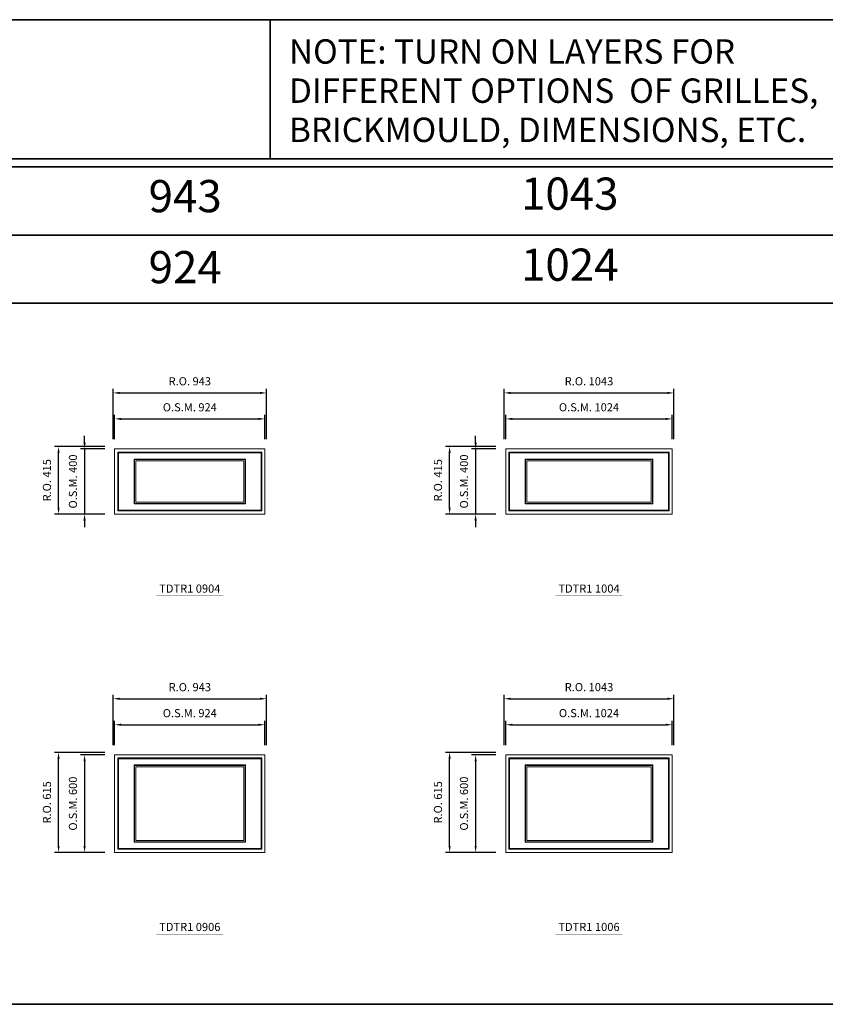
# Model space of a CAD drawing. Extents: x -12017 to 71043, y 7120 to 13176.
# Drawn here: x -1985 to 2968, y 7120 to 13176 of the extents above; entities that cross this region are included whole.
import ezdxf
from ezdxf.enums import TextEntityAlignment as Align

# ---------------------------------------------------------------- set-up
doc = ezdxf.new("R2010")
doc.units = 0
doc.header["$LTSCALE"] = 250
doc.header["$MEASUREMENT"] = 0
doc.header["$PDMODE"] = 3
doc.header["$PDSIZE"] = -2
doc.layers.get('0').update_dxf_attribs({"color": 5, "linetype": 'CONTINUOUS', "lineweight": 0})
doc.layers.get('DEFPOINTS').update_dxf_attribs({"color": 2, "linetype": 'CONTINUOUS', "lineweight": 0})
for name, color, linetype, lineweight in [('BORDER', 7, 'CONTINUOUS', 35), ('Dimensions', 2, 'CONTINUOUS', 0), ('FRAME', 7, 'CONTINUOUS', 0), ('GLASS', 6, 'CONTINUOUS', 0), ('GLAZING STOP', 1, 'CONTINUOUS', 0), ('SASH', 4, 'CONTINUOUS', 0), ('TEXT', 7, 'CONTINUOUS', 0)]:
    doc.layers.add(name, color=color, linetype=linetype, lineweight=lineweight)
doc.styles.add('ROMANS', font='romans')
doc.styles.add('style1', font='ARIAL.TTF')
doc.dimstyles.new('LWDEC', dxfattribs={"dimscale": 20, "dimtxt": 2.5, "dimasz": 2, "dimexe": 1.25, "dimexo": 3, "dimgap": 2, "dimtad": 1, "dimtoh": 1, "dimdec": 0, "dimzin": 11, "dimdsep": 46, "dimtxsty": 'ROMANS', "dimcen": 0, "dimdle": 1.5, "dimazin": 0, "dimtfac": 1, "dimtdec": 0, "dimtix": 1, "dimtmove": 0, "dimatfit": 3, "dimfxl": 0, "dimtzin": 0, "dimarcsym": 0})

# ---------------------------------------------------------------- blocks, each defined once
blk = doc.blocks.new('*D49')
at = {"layer": 'DEFPOINTS', "color": 0, "linetype": 'Continuous'}
for p in [(-477, 10720.5), (-1401, 10535.5), (-477, 10535.5)]:
    blk.add_point(p, dxfattribs=at)
at = {"layer": 'Dimensions', "color": 0, "linetype": 'Continuous', "lineweight": -2}
for p, q in [((-1401, 10595.5), (-1401, 10745.5)), ((-477, 10595.5), (-477, 10745.5))]:
    blk.add_line(p, q, dxfattribs=at)
at = {"layer": 'Dimensions', "color": 2, "linetype": 'Continuous', "lineweight": -2}
blk.add_line((-1361, 10720.5), (-517, 10720.5), dxfattribs=at)
at = {"layer": 'Dimensions', "color": 2, "linetype": 'Continuous'}
for points in [[(-1361, 10727.1), (-1361, 10713.8), (-1401, 10720.5)], [(-517, 10727.1), (-517, 10713.8), (-477, 10720.5)]]:
    blk.add_solid(points, dxfattribs=at)
at = {"layer": 'Dimensions', "color": 0, "linetype": 'Continuous', "insert": (-939, 10785.5), "char_height": 50, "attachment_point": 5, "style": 'ROMANS'}
blk.add_mtext('O.S.M. 924', dxfattribs=at)
blk = doc.blocks.new('*D50')
at = {"layer": 'DEFPOINTS', "color": 0, "linetype": 'Continuous'}
for p in [(-1401, 10535.5), (-1586, 10135.5), (-1401, 10135.5)]:
    blk.add_point(p, dxfattribs=at)
at = {"layer": 'Dimensions', "color": 2, "linetype": 'Continuous', "lineweight": -2}
for p, q in [((-1586, 10575.5), (-1586, 10615.5)), ((-1586, 10535.5), (-1586, 10135.5)), ((-1586, 10095.5), (-1586, 10055.5))]:
    blk.add_line(p, q, dxfattribs=at)
at = {"layer": 'Dimensions', "color": 0, "linetype": 'Continuous', "lineweight": -2}
for p, q in [((-1461, 10535.5), (-1611, 10535.5)), ((-1461, 10135.5), (-1611, 10135.5))]:
    blk.add_line(p, q, dxfattribs=at)
at = {"layer": 'Dimensions', "color": 2, "linetype": 'Continuous'}
for points in [[(-1592.7, 10575.5), (-1579.3, 10575.5), (-1586, 10535.5)], [(-1592.7, 10095.5), (-1579.3, 10095.5), (-1586, 10135.5)]]:
    blk.add_solid(points, dxfattribs=at)
at = {"layer": 'Dimensions', "color": 0, "linetype": 'Continuous', "insert": (-1651, 10335.5), "char_height": 50, "attachment_point": 5, "rotation": 90, "style": 'ROMANS'}
blk.add_mtext('O.S.M. 400', dxfattribs=at)
blk = doc.blocks.new('*D51')
at = {"layer": 'DEFPOINTS', "color": 0, "linetype": 'Continuous'}
for p in [(-467.5, 10880.5), (-1410.5, 10535.5), (-467.5, 10535.5)]:
    blk.add_point(p, dxfattribs=at)
at = {"layer": 'Dimensions', "color": 0, "linetype": 'Continuous', "lineweight": -2}
for p, q in [((-1410.5, 10595.5), (-1410.5, 10905.5)), ((-467.5, 10595.5), (-467.5, 10905.5))]:
    blk.add_line(p, q, dxfattribs=at)
at = {"layer": 'Dimensions', "color": 2, "linetype": 'Continuous', "lineweight": -2}
blk.add_line((-1370.5, 10880.5), (-507.5, 10880.5), dxfattribs=at)
at = {"layer": 'Dimensions', "color": 2, "linetype": 'Continuous'}
for points in [[(-1370.5, 10887.1), (-1370.5, 10873.8), (-1410.5, 10880.5)], [(-507.5, 10887.1), (-507.5, 10873.8), (-467.5, 10880.5)]]:
    blk.add_solid(points, dxfattribs=at)
at = {"layer": 'Dimensions', "color": 0, "linetype": 'Continuous', "insert": (-939, 10945.5), "char_height": 50, "attachment_point": 5, "style": 'ROMANS'}
blk.add_mtext('R.O. 943', dxfattribs=at)
blk = doc.blocks.new('*D52')
at = {"layer": 'DEFPOINTS', "color": 0, "linetype": 'Continuous'}
for p in [(-1746, 10550.5), (-1401, 10550.5), (-1401, 10135.5)]:
    blk.add_point(p, dxfattribs=at)
at = {"layer": 'Dimensions', "color": 0, "linetype": 'Continuous', "lineweight": -2}
for p, q in [((-1461, 10550.5), (-1771, 10550.5)), ((-1461, 10135.5), (-1771, 10135.5))]:
    blk.add_line(p, q, dxfattribs=at)
at = {"layer": 'Dimensions', "color": 2, "linetype": 'Continuous', "lineweight": -2}
blk.add_line((-1746, 10175.5), (-1746, 10510.5), dxfattribs=at)
at = {"layer": 'Dimensions', "color": 2, "linetype": 'Continuous'}
for points in [[(-1752.7, 10510.5), (-1739.3, 10510.5), (-1746, 10550.5)], [(-1752.7, 10175.5), (-1739.3, 10175.5), (-1746, 10135.5)]]:
    blk.add_solid(points, dxfattribs=at)
at = {"layer": 'Dimensions', "color": 0, "linetype": 'Continuous', "insert": (-1811, 10343), "char_height": 50, "attachment_point": 5, "rotation": 90, "style": 'ROMANS'}
blk.add_mtext('R.O. 415', dxfattribs=at)
blk = doc.blocks.new('*D73')
at = {"layer": 'DEFPOINTS', "color": 0, "linetype": 'Continuous'}
for p in [(2027.2, 10720.5), (1003.2, 10535.5), (2027.2, 10535.5)]:
    blk.add_point(p, dxfattribs=at)
at = {"layer": 'Dimensions', "color": 0, "linetype": 'Continuous', "lineweight": -2}
for p, q in [((1003.2, 10595.5), (1003.2, 10745.5)), ((2027.2, 10595.5), (2027.2, 10745.5))]:
    blk.add_line(p, q, dxfattribs=at)
at = {"layer": 'Dimensions', "color": 2, "linetype": 'Continuous', "lineweight": -2}
blk.add_line((1043.2, 10720.5), (1987.2, 10720.5), dxfattribs=at)
at = {"layer": 'Dimensions', "color": 2, "linetype": 'Continuous'}
for points in [[(1043.2, 10727.1), (1043.2, 10713.8), (1003.2, 10720.5)], [(1987.2, 10727.1), (1987.2, 10713.8), (2027.2, 10720.5)]]:
    blk.add_solid(points, dxfattribs=at)
at = {"layer": 'Dimensions', "color": 0, "linetype": 'Continuous', "insert": (1515.2, 10785.5), "char_height": 50, "attachment_point": 5, "style": 'ROMANS'}
blk.add_mtext('O.S.M. 1024', dxfattribs=at)
blk = doc.blocks.new('*D74')
at = {"layer": 'DEFPOINTS', "color": 0, "linetype": 'Continuous'}
for p in [(1003.2, 10535.5), (818.2, 10135.5), (1003.2, 10135.5)]:
    blk.add_point(p, dxfattribs=at)
at = {"layer": 'Dimensions', "color": 2, "linetype": 'Continuous', "lineweight": -2}
for p, q in [((818.2, 10575.5), (818.2, 10615.5)), ((818.2, 10535.5), (818.2, 10135.5)), ((818.2, 10095.5), (818.2, 10055.5))]:
    blk.add_line(p, q, dxfattribs=at)
at = {"layer": 'Dimensions', "color": 0, "linetype": 'Continuous', "lineweight": -2}
for p, q in [((943.2, 10535.5), (793.2, 10535.5)), ((943.2, 10135.5), (793.2, 10135.5))]:
    blk.add_line(p, q, dxfattribs=at)
at = {"layer": 'Dimensions', "color": 2, "linetype": 'Continuous'}
for points in [[(811.6, 10575.5), (824.9, 10575.5), (818.2, 10535.5)], [(811.6, 10095.5), (824.9, 10095.5), (818.2, 10135.5)]]:
    blk.add_solid(points, dxfattribs=at)
at = {"layer": 'Dimensions', "color": 0, "linetype": 'Continuous', "insert": (753.2, 10335.5), "char_height": 50, "attachment_point": 5, "rotation": 90, "style": 'ROMANS'}
blk.add_mtext('O.S.M. 400', dxfattribs=at)
blk = doc.blocks.new('*D75')
at = {"layer": 'DEFPOINTS', "color": 0, "linetype": 'Continuous'}
for p in [(2036.7, 10880.5), (993.7, 10535.5), (2036.7, 10535.5)]:
    blk.add_point(p, dxfattribs=at)
at = {"layer": 'Dimensions', "color": 0, "linetype": 'Continuous', "lineweight": -2}
for p, q in [((993.7, 10595.5), (993.7, 10905.5)), ((2036.7, 10595.5), (2036.7, 10905.5))]:
    blk.add_line(p, q, dxfattribs=at)
at = {"layer": 'Dimensions', "color": 2, "linetype": 'Continuous', "lineweight": -2}
blk.add_line((1033.7, 10880.5), (1996.7, 10880.5), dxfattribs=at)
at = {"layer": 'Dimensions', "color": 2, "linetype": 'Continuous'}
for points in [[(1033.7, 10887.1), (1033.7, 10873.8), (993.7, 10880.5)], [(1996.7, 10887.1), (1996.7, 10873.8), (2036.7, 10880.5)]]:
    blk.add_solid(points, dxfattribs=at)
at = {"layer": 'Dimensions', "color": 0, "linetype": 'Continuous', "insert": (1515.2, 10945.5), "char_height": 50, "attachment_point": 5, "style": 'ROMANS'}
blk.add_mtext('R.O. 1043', dxfattribs=at)
blk = doc.blocks.new('*D76')
at = {"layer": 'DEFPOINTS', "color": 0, "linetype": 'Continuous'}
for p in [(658.2, 10550.5), (1003.2, 10550.5), (1003.2, 10135.5)]:
    blk.add_point(p, dxfattribs=at)
at = {"layer": 'Dimensions', "color": 0, "linetype": 'Continuous', "lineweight": -2}
for p, q in [((943.2, 10550.5), (633.2, 10550.5)), ((943.2, 10135.5), (633.2, 10135.5))]:
    blk.add_line(p, q, dxfattribs=at)
at = {"layer": 'Dimensions', "color": 2, "linetype": 'Continuous', "lineweight": -2}
blk.add_line((658.2, 10175.5), (658.2, 10510.5), dxfattribs=at)
at = {"layer": 'Dimensions', "color": 2, "linetype": 'Continuous'}
for points in [[(651.6, 10510.5), (664.9, 10510.5), (658.2, 10550.5)], [(651.6, 10175.5), (664.9, 10175.5), (658.2, 10135.5)]]:
    blk.add_solid(points, dxfattribs=at)
at = {"layer": 'Dimensions', "color": 0, "linetype": 'Continuous', "insert": (593.2, 10343), "char_height": 50, "attachment_point": 5, "rotation": 90, "style": 'ROMANS'}
blk.add_mtext('R.O. 415', dxfattribs=at)
blk = doc.blocks.new('label1')
at = {"const_width": 2}
blk.add_lwpolyline([(-206, 0), (206, 0)], dxfattribs=at)
at = {"linetype": 'Continuous', "style": 'style1'}
blk.add_attdef('LABEL', text='', height=50, dxfattribs=at).set_placement((0, 20), align=Align.CENTER)
blk = doc.blocks.new('*D147')
at = {"layer": 'DEFPOINTS', "color": 0, "linetype": 'Continuous'}
for p in [(-477, 8839.3), (-1401, 8654.3), (-477, 8654.3)]:
    blk.add_point(p, dxfattribs=at)
at = {"layer": 'Dimensions', "color": 0, "linetype": 'Continuous', "lineweight": -2}
for p, q in [((-1401, 8714.3), (-1401, 8864.3)), ((-477, 8714.3), (-477, 8864.3))]:
    blk.add_line(p, q, dxfattribs=at)
at = {"layer": 'Dimensions', "color": 2, "linetype": 'Continuous', "lineweight": -2}
blk.add_line((-1361, 8839.3), (-517, 8839.3), dxfattribs=at)
at = {"layer": 'Dimensions', "color": 2, "linetype": 'Continuous'}
for points in [[(-1361, 8846), (-1361, 8832.7), (-1401, 8839.3)], [(-517, 8846), (-517, 8832.7), (-477, 8839.3)]]:
    blk.add_solid(points, dxfattribs=at)
at = {"layer": 'Dimensions', "color": 0, "linetype": 'Continuous', "insert": (-939, 8904.3), "char_height": 50, "attachment_point": 5, "style": 'ROMANS'}
blk.add_mtext('O.S.M. 924', dxfattribs=at)
blk = doc.blocks.new('*D148')
at = {"layer": 'DEFPOINTS', "color": 0, "linetype": 'Continuous'}
for p in [(-1401, 8654.3), (-1586, 8054.3), (-1401, 8054.3)]:
    blk.add_point(p, dxfattribs=at)
at = {"layer": 'Dimensions', "color": 0, "linetype": 'Continuous', "lineweight": -2}
for p, q in [((-1461, 8654.3), (-1611, 8654.3)), ((-1461, 8054.3), (-1611, 8054.3))]:
    blk.add_line(p, q, dxfattribs=at)
at = {"layer": 'Dimensions', "color": 2, "linetype": 'Continuous', "lineweight": -2}
blk.add_line((-1586, 8614.3), (-1586, 8094.3), dxfattribs=at)
at = {"layer": 'Dimensions', "color": 2, "linetype": 'Continuous'}
for points in [[(-1592.7, 8614.3), (-1579.3, 8614.3), (-1586, 8654.3)], [(-1592.7, 8094.3), (-1579.3, 8094.3), (-1586, 8054.3)]]:
    blk.add_solid(points, dxfattribs=at)
at = {"layer": 'Dimensions', "color": 0, "linetype": 'Continuous', "insert": (-1651, 8354.3), "char_height": 50, "attachment_point": 5, "rotation": 90, "style": 'ROMANS'}
blk.add_mtext('O.S.M. 600', dxfattribs=at)
blk = doc.blocks.new('*D149')
at = {"layer": 'DEFPOINTS', "color": 0, "linetype": 'Continuous'}
for p in [(-467.5, 8999.3), (-1410.5, 8654.3), (-467.5, 8654.3)]:
    blk.add_point(p, dxfattribs=at)
at = {"layer": 'Dimensions', "color": 0, "linetype": 'Continuous', "lineweight": -2}
for p, q in [((-1410.5, 8714.3), (-1410.5, 9024.3)), ((-467.5, 8714.3), (-467.5, 9024.3))]:
    blk.add_line(p, q, dxfattribs=at)
at = {"layer": 'Dimensions', "color": 2, "linetype": 'Continuous', "lineweight": -2}
blk.add_line((-1370.5, 8999.3), (-507.5, 8999.3), dxfattribs=at)
at = {"layer": 'Dimensions', "color": 2, "linetype": 'Continuous'}
for points in [[(-1370.5, 9006), (-1370.5, 8992.7), (-1410.5, 8999.3)], [(-507.5, 9006), (-507.5, 8992.7), (-467.5, 8999.3)]]:
    blk.add_solid(points, dxfattribs=at)
at = {"layer": 'Dimensions', "color": 0, "linetype": 'Continuous', "insert": (-939, 9064.3), "char_height": 50, "attachment_point": 5, "style": 'ROMANS'}
blk.add_mtext('R.O. 943', dxfattribs=at)
blk = doc.blocks.new('*D150')
at = {"layer": 'DEFPOINTS', "color": 0, "linetype": 'Continuous'}
for p in [(-1746, 8669.3), (-1401, 8669.3), (-1401, 8054.3)]:
    blk.add_point(p, dxfattribs=at)
at = {"layer": 'Dimensions', "color": 0, "linetype": 'Continuous', "lineweight": -2}
for p, q in [((-1461, 8669.3), (-1771, 8669.3)), ((-1461, 8054.3), (-1771, 8054.3))]:
    blk.add_line(p, q, dxfattribs=at)
at = {"layer": 'Dimensions', "color": 2, "linetype": 'Continuous', "lineweight": -2}
blk.add_line((-1746, 8094.3), (-1746, 8629.3), dxfattribs=at)
at = {"layer": 'Dimensions', "color": 2, "linetype": 'Continuous'}
for points in [[(-1752.7, 8629.3), (-1739.3, 8629.3), (-1746, 8669.3)], [(-1752.7, 8094.3), (-1739.3, 8094.3), (-1746, 8054.3)]]:
    blk.add_solid(points, dxfattribs=at)
at = {"layer": 'Dimensions', "color": 0, "linetype": 'Continuous', "insert": (-1811, 8361.8), "char_height": 50, "attachment_point": 5, "rotation": 90, "style": 'ROMANS'}
blk.add_mtext('R.O. 615', dxfattribs=at)
blk = doc.blocks.new('*D171')
at = {"layer": 'DEFPOINTS', "color": 0, "linetype": 'Continuous'}
for p in [(2027.2, 8839.3), (1003.2, 8654.3), (2027.2, 8654.3)]:
    blk.add_point(p, dxfattribs=at)
at = {"layer": 'Dimensions', "color": 0, "linetype": 'Continuous', "lineweight": -2}
for p, q in [((1003.2, 8714.3), (1003.2, 8864.3)), ((2027.2, 8714.3), (2027.2, 8864.3))]:
    blk.add_line(p, q, dxfattribs=at)
at = {"layer": 'Dimensions', "color": 2, "linetype": 'Continuous', "lineweight": -2}
blk.add_line((1043.2, 8839.3), (1987.2, 8839.3), dxfattribs=at)
at = {"layer": 'Dimensions', "color": 2, "linetype": 'Continuous'}
for points in [[(1043.2, 8846), (1043.2, 8832.7), (1003.2, 8839.3)], [(1987.2, 8846), (1987.2, 8832.7), (2027.2, 8839.3)]]:
    blk.add_solid(points, dxfattribs=at)
at = {"layer": 'Dimensions', "color": 0, "linetype": 'Continuous', "insert": (1515.2, 8904.3), "char_height": 50, "attachment_point": 5, "style": 'ROMANS'}
blk.add_mtext('O.S.M. 1024', dxfattribs=at)
blk = doc.blocks.new('*D172')
at = {"layer": 'DEFPOINTS', "color": 0, "linetype": 'Continuous'}
for p in [(1003.2, 8654.3), (818.2, 8054.3), (1003.2, 8054.3)]:
    blk.add_point(p, dxfattribs=at)
at = {"layer": 'Dimensions', "color": 0, "linetype": 'Continuous', "lineweight": -2}
for p, q in [((943.2, 8654.3), (793.2, 8654.3)), ((943.2, 8054.3), (793.2, 8054.3))]:
    blk.add_line(p, q, dxfattribs=at)
at = {"layer": 'Dimensions', "color": 2, "linetype": 'Continuous', "lineweight": -2}
blk.add_line((818.2, 8614.3), (818.2, 8094.3), dxfattribs=at)
at = {"layer": 'Dimensions', "color": 2, "linetype": 'Continuous'}
for points in [[(811.6, 8614.3), (824.9, 8614.3), (818.2, 8654.3)], [(811.6, 8094.3), (824.9, 8094.3), (818.2, 8054.3)]]:
    blk.add_solid(points, dxfattribs=at)
at = {"layer": 'Dimensions', "color": 0, "linetype": 'Continuous', "insert": (753.2, 8354.3), "char_height": 50, "attachment_point": 5, "rotation": 90, "style": 'ROMANS'}
blk.add_mtext('O.S.M. 600', dxfattribs=at)
blk = doc.blocks.new('*D173')
at = {"layer": 'DEFPOINTS', "color": 0, "linetype": 'Continuous'}
for p in [(2036.7, 8999.3), (993.7, 8654.3), (2036.7, 8654.3)]:
    blk.add_point(p, dxfattribs=at)
at = {"layer": 'Dimensions', "color": 0, "linetype": 'Continuous', "lineweight": -2}
for p, q in [((993.7, 8714.3), (993.7, 9024.3)), ((2036.7, 8714.3), (2036.7, 9024.3))]:
    blk.add_line(p, q, dxfattribs=at)
at = {"layer": 'Dimensions', "color": 2, "linetype": 'Continuous', "lineweight": -2}
blk.add_line((1033.7, 8999.3), (1996.7, 8999.3), dxfattribs=at)
at = {"layer": 'Dimensions', "color": 2, "linetype": 'Continuous'}
for points in [[(1033.7, 9006), (1033.7, 8992.7), (993.7, 8999.3)], [(1996.7, 9006), (1996.7, 8992.7), (2036.7, 8999.3)]]:
    blk.add_solid(points, dxfattribs=at)
at = {"layer": 'Dimensions', "color": 0, "linetype": 'Continuous', "insert": (1515.2, 9064.3), "char_height": 50, "attachment_point": 5, "style": 'ROMANS'}
blk.add_mtext('R.O. 1043', dxfattribs=at)
blk = doc.blocks.new('*D174')
at = {"layer": 'DEFPOINTS', "color": 0, "linetype": 'Continuous'}
for p in [(658.2, 8669.3), (1003.2, 8669.3), (1003.2, 8054.3)]:
    blk.add_point(p, dxfattribs=at)
at = {"layer": 'Dimensions', "color": 0, "linetype": 'Continuous', "lineweight": -2}
for p, q in [((943.2, 8669.3), (633.2, 8669.3)), ((943.2, 8054.3), (633.2, 8054.3))]:
    blk.add_line(p, q, dxfattribs=at)
at = {"layer": 'Dimensions', "color": 2, "linetype": 'Continuous', "lineweight": -2}
blk.add_line((658.2, 8094.3), (658.2, 8629.3), dxfattribs=at)
at = {"layer": 'Dimensions', "color": 2, "linetype": 'Continuous'}
for points in [[(651.6, 8629.3), (664.9, 8629.3), (658.2, 8669.3)], [(651.6, 8094.3), (664.9, 8094.3), (658.2, 8054.3)]]:
    blk.add_solid(points, dxfattribs=at)
at = {"layer": 'Dimensions', "color": 0, "linetype": 'Continuous', "insert": (593.2, 8361.8), "char_height": 50, "attachment_point": 5, "rotation": 90, "style": 'ROMANS'}
blk.add_mtext('R.O. 615', dxfattribs=at)

msp = doc.modelspace()

# ---------------------------------------------------------------- linework, layer by layer
at = {"layer": 'BORDER'}
for p, q in [((-444.3, 12320.1), (-444.3, 13176)), ((71042.7, 12270.1), (-12016.9, 12270.1)), ((71042.7, 11851.5), (-11598.2, 11851.5)), ((71042.7, 11432.9), (-11179.6, 11432.9)), ((71042.7, 7119.8), (-12016.9, 7119.8))]:
    msp.add_line(p, q, dxfattribs=at)
msp.add_lwpolyline([(71042.7, 12320.1), (-12016.8, 12320.1), (-12016.8, 13176), (71042.7, 13176)], close=True, dxfattribs=at)
at = {"layer": 'FRAME', "linetype": 'Continuous'}
for points in [[(-1401, 10135.5), (-477, 10135.5), (-477, 10535.5), (-1401, 10535.5)], [(-1382, 10154.5), (-496, 10154.5), (-496, 10516.5), (-1382, 10516.5)], [(1003.2, 10135.5), (2027.2, 10135.5), (2027.2, 10535.5), (1003.2, 10535.5)], [(1022.2, 10154.5), (2008.2, 10154.5), (2008.2, 10516.5), (1022.2, 10516.5)], [(-1401, 8054.3), (-477, 8054.3), (-477, 8654.3), (-1401, 8654.3)], [(-1382, 8073.3), (-496, 8073.3), (-496, 8635.3), (-1382, 8635.3)], [(1003.2, 8054.3), (2027.2, 8054.3), (2027.2, 8654.3), (1003.2, 8654.3)], [(1022.2, 8073.3), (2008.2, 8073.3), (2008.2, 8635.3), (1022.2, 8635.3)]]:
    msp.add_lwpolyline(points, close=True, dxfattribs=at)
at = {"layer": 'GLASS', "linetype": 'Continuous'}
for points in [[(-1279, 10200.5), (-599, 10200.5), (-599, 10470.5), (-1279, 10470.5)], [(1125.2, 10200.5), (1905.2, 10200.5), (1905.2, 10470.5), (1125.2, 10470.5)], [(-1279, 8119.3), (-599, 8119.3), (-599, 8589.3), (-1279, 8589.3)], [(1125.2, 8119.3), (1905.2, 8119.3), (1905.2, 8589.3), (1125.2, 8589.3)]]:
    msp.add_lwpolyline(points, close=True, dxfattribs=at)
at = {"layer": 'GLAZING STOP', "linetype": 'Continuous'}
for points in [[(-1271, 10208.5), (-607, 10208.5), (-607, 10462.5), (-1271, 10462.5)], [(1133.2, 10208.5), (1897.2, 10208.5), (1897.2, 10462.5), (1133.2, 10462.5)], [(-1271, 8127.3), (-607, 8127.3), (-607, 8581.3), (-1271, 8581.3)], [(1133.2, 8127.3), (1897.2, 8127.3), (1897.2, 8581.3), (1133.2, 8581.3)]]:
    msp.add_lwpolyline(points, close=True, dxfattribs=at)
at = {"layer": 'SASH', "linetype": 'Continuous'}
for points in [[(-1377, 10159.5), (-501, 10159.5), (-501, 10511.5), (-1377, 10511.5)], [(1027.2, 10159.5), (2003.2, 10159.5), (2003.2, 10511.5), (1027.2, 10511.5)], [(-1282, 10197.5), (-596, 10197.5), (-596, 10473.5), (-1282, 10473.5)], [(1122.2, 10197.5), (1908.2, 10197.5), (1908.2, 10473.5), (1122.2, 10473.5)], [(-1377, 8078.3), (-501, 8078.3), (-501, 8630.3), (-1377, 8630.3)], [(1027.2, 8078.3), (2003.2, 8078.3), (2003.2, 8630.3), (1027.2, 8630.3)], [(-1282, 8116.3), (-596, 8116.3), (-596, 8592.3), (-1282, 8592.3)], [(1122.2, 8116.3), (1908.2, 8116.3), (1908.2, 8592.3), (1122.2, 8592.3)]]:
    msp.add_lwpolyline(points, close=True, dxfattribs=at)

# ---------------------------------------------------------------- block references
at = {"layer": 'TEXT', "linetype": 'Continuous'}
for p, values in [((-939, 9631.9), {'LABEL': 'TDTR1 0904'}), ((1515.2, 9631.9), {'LABEL': 'TDTR1 1004'}), ((-939, 7550.8), {'LABEL': 'TDTR1 0906'}), ((1515.2, 7550.8), {'LABEL': 'TDTR1 1006'})]:
    msp.add_blockref('label1', p, dxfattribs=at).add_auto_attribs(values)

# ---------------------------------------------------------------- texts
at = {"layer": 'BORDER', "style": 'style1'}
for s, p in [('NOTE: TURN ON LAYERS FOR ', (-329.1, 12905.5)), ('DIFFERENT OPTIONS  OF GRILLES,', (-329.1, 12664.5)), ('BRICKMOULD, DIMENSIONS, ETC.', (-329.1, 12423.6))]:
    msp.add_text(s, height=150, dxfattribs=at).set_placement(p)
for s, p in [('943', (-967.5, 12065.2)), ('1043', (1397.1, 12080.4)), ('924', (-967.5, 11628.1)), ('1024', (1397.1, 11643.4))]:
    msp.add_text(s, height=198, dxfattribs=at).set_placement(p, align=Align.MIDDLE)

# ---------------------------------------------------------------- dimensions: what is measured, and where the dimension line sits
at = {"layer": 'Dimensions', "linetype": 'Continuous'}
for base, p1, p2, text, picture, middle in [((-467.5, 10880.5), (-1410.5, 10535.5), (-467.5, 10535.5), 'R.O. <>', '*D51', (-939, 10945.5)), ((2036.7, 10880.5), (993.7, 10535.5), (2036.7, 10535.5), 'R.O. <>', '*D75', (1515.2, 10945.5)), ((-477, 10720.5), (-1401, 10535.5), (-477, 10535.5), 'O.S.M. <>', '*D49', (-939, 10785.5)), ((2027.2, 10720.5), (1003.2, 10535.5), (2027.2, 10535.5), 'O.S.M. <>', '*D73', (1515.2, 10785.5)), ((-467.5, 8999.3), (-1410.5, 8654.3), (-467.5, 8654.3), 'R.O. <>', '*D149', (-939, 9064.3)), ((2036.7, 8999.3), (993.7, 8654.3), (2036.7, 8654.3), 'R.O. <>', '*D173', (1515.2, 9064.3)), ((-477, 8839.3), (-1401, 8654.3), (-477, 8654.3), 'O.S.M. <>', '*D147', (-939, 8904.3)), ((2027.2, 8839.3), (1003.2, 8654.3), (2027.2, 8654.3), 'O.S.M. <>', '*D171', (1515.2, 8904.3))]:
    dim = msp.add_linear_dim(base=base, p1=p1, p2=p2, text=text, dimstyle='LWDEC', override={"dimclrd": 2}, dxfattribs=at)
    dim.commit()
    dim.dimension.update_dxf_attribs({"geometry": picture, "text_midpoint": middle})
for base, p1, p2, text, picture, middle in [((-1586, 10135.5), (-1401, 10535.5), (-1401, 10135.5), 'O.S.M. <>', '*D50', (-1651, 10335.5)), ((818.2, 10135.5), (1003.2, 10535.5), (1003.2, 10135.5), 'O.S.M. <>', '*D74', (753.2, 10335.5)), ((-1746, 10550.5), (-1401, 10135.5), (-1401, 10550.5), 'R.O. <>', '*D52', (-1811, 10343)), ((658.2, 10550.5), (1003.2, 10135.5), (1003.2, 10550.5), 'R.O. <>', '*D76', (593.2, 10343)), ((-1746, 8669.3), (-1401, 8054.3), (-1401, 8669.3), 'R.O. <>', '*D150', (-1811, 8361.8)), ((658.2, 8669.3), (1003.2, 8054.3), (1003.2, 8669.3), 'R.O. <>', '*D174', (593.2, 8361.8)), ((-1586, 8054.3), (-1401, 8654.3), (-1401, 8054.3), 'O.S.M. <>', '*D148', (-1651, 8354.3)), ((818.2, 8054.3), (1003.2, 8654.3), (1003.2, 8054.3), 'O.S.M. <>', '*D172', (753.2, 8354.3))]:
    dim = msp.add_linear_dim(base=base, p1=p1, p2=p2, angle=90, text=text, dimstyle='LWDEC', override={"dimclrd": 2}, dxfattribs=at)
    dim.commit()
    dim.dimension.update_dxf_attribs({"geometry": picture, "text_midpoint": middle})

doc.saveas('drawing.dxf')
